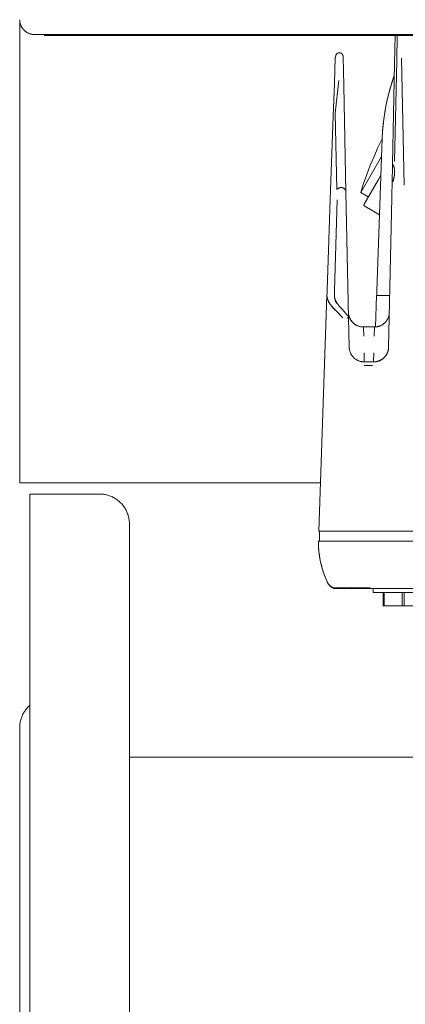
# Model space of a CAD drawing. Units: millimetres. Extents: x -1438 to 2662, y -2000 to 2994.
# Drawn here: x 0 to 77, y 2088 to 2286 of the extents above; entities that cross this region are included whole.
import ezdxf

# ---------------------------------------------------------------- set-up
doc = ezdxf.new("R2010")
doc.units = ezdxf.units.MM
for name, color, linetype, lineweight, true_color in [('Make2D$Visible$Curves$0', 254, 'Continuous', 0, 0xbebebe), ('Make2D$Visible$Curves$3DCPCOLOR254', 7, 'Continuous', 0, 0xd6d6d6), ('Make2D$Visible$Curves$cabinet', 7, 'Continuous', 0, 0xf3f3f3), ('Make2D$Visible$Curves$SREBRNY WILO', 7, 'Continuous', 0, 0xe9e9e9)]:
    doc.layers.add(name, color=color, linetype=linetype, lineweight=lineweight, true_color=true_color)

msp = doc.modelspace()

# ---------------------------------------------------------------- linework, layer by layer
at = {"layer": 'Make2D$Visible$Curves$0', "color": 254, "true_color": 0xd6d6d6}
for points in [[(75.3, 2282.67), (75.18, 2276.78)], [(75.62, 2277.39), (75.73, 2282.67)], [(63.11, 2272.83), (63.29, 2278)], [(63.29, 2278), (63.29, 2278.02), (63.29, 2278.05), (63.29, 2278.07), (63.3, 2278.09), (63.3, 2278.11), (63.31, 2278.14), (63.31, 2278.16)], [(63.39, 2278.46), (63.31, 2278.16)], [(63.41, 2278.52), (63.4, 2278.5), (63.4, 2278.48), (63.39, 2278.46)], [(63.41, 2278.52), (63.42, 2278.55), (63.43, 2278.57), (63.44, 2278.59), (63.45, 2278.62), (63.46, 2278.64), (63.48, 2278.66), (63.49, 2278.69), (63.5, 2278.71), (63.52, 2278.73), (63.54, 2278.75), (63.55, 2278.77), (63.57, 2278.79), (63.59, 2278.81), (63.61, 2278.82), (63.63, 2278.84), (63.65, 2278.86), (63.67, 2278.87), (63.69, 2278.89), (63.71, 2278.9), (63.73, 2278.92), (63.75, 2278.93), (63.78, 2278.94), (63.8, 2278.95), (63.83, 2278.97), (63.85, 2278.98), (63.87, 2278.98), (63.9, 2278.99), (63.92, 2279), (63.95, 2279.01), (63.97, 2279.01), (64, 2279.02), (64.03, 2279.02), (64.05, 2279.02), (64.08, 2279.02), (64.1, 2279.02), (64.13, 2279.02), (64.16, 2279.02), (64.18, 2279.02), (64.21, 2279.02), (64.23, 2279.01), (64.26, 2279.01), (64.29, 2279), (64.31, 2279), (64.34, 2278.99), (64.36, 2278.98), (64.39, 2278.97), (64.41, 2278.96), (64.43, 2278.95), (64.46, 2278.94), (64.48, 2278.93), (64.5, 2278.92), (64.52, 2278.9), (64.55, 2278.89), (64.57, 2278.87), (64.59, 2278.86), (64.61, 2278.84), (64.63, 2278.82), (64.65, 2278.8), (64.66, 2278.79), (64.68, 2278.77), (64.7, 2278.75), (64.71, 2278.73), (64.73, 2278.7), (64.74, 2278.68), (64.76, 2278.66), (64.77, 2278.64), (64.78, 2278.62), (64.8, 2278.59), (64.81, 2278.57), (64.82, 2278.54), (64.82, 2278.52), (64.83, 2278.49), (64.84, 2278.47), (64.85, 2278.44), (64.85, 2278.42), (64.86, 2278.39), (64.86, 2278.37), (64.86, 2278.34), (64.86, 2278.32), (64.87, 2278.29)], [(64.87, 2278.29), (64.99, 2272.38)], [(75.19, 2257.19), (75.62, 2277.39)], [(76.55, 2277.97), (77.09, 2252.43)], [(76.55, 2277.96), (77.09, 2252.43)], [(74.76, 2256.65), (75.18, 2276.78)], [(63.26, 2266.87), (64.03, 2273.48)], [(72.71, 2261.82), (72.79, 2263.26), (72.91, 2264.69), (73.08, 2266.12), (73.31, 2267.54), (73.58, 2268.95), (73.89, 2270.35), (74.26, 2271.74), (74.67, 2273.11), (75.13, 2274.48)], [(75.13, 2274.44), (74.72, 2273.24), (74.35, 2272.04), (74.02, 2270.82)], [(62.88, 2266.32), (63.11, 2272.83)], [(65.44, 2251.02), (64.99, 2272.38)], [(74.02, 2270.82), (73.71, 2269.55), (73.45, 2268.28), (73.22, 2267), (73.03, 2265.71), (72.89, 2264.42), (72.78, 2263.12), (72.71, 2261.82)], [(63.47, 2268.65), (63.26, 2266.87)], [(62.29, 2249.54), (62.88, 2266.32)], [(63.26, 2266.87), (63.58, 2251.58)], [(63.26, 2266.87), (63.58, 2251.58)], [(68.4, 2250.95), (68.98, 2252.79), (69.62, 2254.62), (70.32, 2256.43), (71.06, 2258.22), (71.86, 2259.99), (72.71, 2261.73)], [(71.58, 2229.33), (72.71, 2261.82)], [(68.4, 2250.95), (72.59, 2258.2)], [(74.76, 2256.65), (74.67, 2252.72)], [(74.81, 2256.65), (74.84, 2256.6), (74.87, 2256.55), (74.9, 2256.5), (74.92, 2256.45), (74.95, 2256.4), (74.97, 2256.34), (74.99, 2256.29), (75.01, 2256.24), (75.03, 2256.19), (75.05, 2256.14), (75.06, 2256.09), (75.08, 2256.03), (75.09, 2255.98), (75.11, 2255.93), (75.12, 2255.88), (75.13, 2255.83), (75.15, 2255.73), (75.16, 2255.62), (75.18, 2255.52), (75.19, 2255.42), (75.19, 2255.31), (75.2, 2255.21), (75.2, 2255.11), (75.2, 2255)], [(74.91, 2256.47), (74.93, 2256.44), (74.95, 2256.4), (74.96, 2256.36), (74.98, 2256.33), (75.01, 2256.25), (75.04, 2256.17), (75.06, 2256.09), (75.09, 2256.01), (75.11, 2255.93), (75.13, 2255.84), (75.15, 2255.74), (75.16, 2255.64), (75.18, 2255.54), (75.19, 2255.43), (75.19, 2255.32), (75.2, 2255.21), (75.2, 2255.1), (75.2, 2254.99)], [(69.08, 2248.62), (71.93, 2253.56)], [(71.93, 2253.56), (72.46, 2254.48)], [(74.73, 2252.98), (74.83, 2253.25), (74.88, 2253.39), (74.92, 2253.52), (74.96, 2253.65), (75, 2253.78), (75.03, 2253.91), (75.07, 2254.04), (75.09, 2254.17), (75.12, 2254.29), (75.14, 2254.41), (75.16, 2254.53), (75.17, 2254.65), (75.19, 2254.77), (75.19, 2254.88), (75.2, 2254.99)], [(75.2, 2255), (75.19, 2254.86), (75.18, 2254.72), (75.17, 2254.57), (75.15, 2254.43), (75.13, 2254.29), (75.11, 2254.15), (75.08, 2254), (75.05, 2253.86), (75.02, 2253.69), (74.97, 2253.52), (74.93, 2253.35), (74.88, 2253.18)], [(75.2, 2254.99), (75.2, 2254.89), (75.19, 2254.79), (75.18, 2254.68), (75.17, 2254.58), (75.16, 2254.48), (75.13, 2254.27), (75.09, 2254.05), (75.05, 2253.84), (75, 2253.62), (74.94, 2253.4), (74.88, 2253.18)], [(75.2, 2255), (75.19, 2254.87)], [(75.19, 2254.85), (75.19, 2254.85)], [(65.44, 2251.02), (65.44, 2251.04), (65.44, 2251.06), (65.43, 2251.08), (65.43, 2251.1), (65.43, 2251.12), (65.43, 2251.14), (65.42, 2251.16), (65.42, 2251.18), (65.42, 2251.2), (65.41, 2251.22), (65.41, 2251.24), (65.4, 2251.27), (65.4, 2251.29), (65.39, 2251.31), (65.38, 2251.33), (65.38, 2251.35), (65.37, 2251.37), (65.36, 2251.39), (65.35, 2251.41), (65.35, 2251.43), (65.34, 2251.45), (65.33, 2251.47), (65.32, 2251.49), (65.3, 2251.51), (65.29, 2251.53), (65.28, 2251.55), (65.27, 2251.57), (65.26, 2251.59), (65.24, 2251.61), (65.23, 2251.63), (65.22, 2251.64), (65.2, 2251.66), (65.19, 2251.68), (65.17, 2251.7), (65.15, 2251.71), (65.13, 2251.73), (65.12, 2251.74), (65.1, 2251.76), (65.08, 2251.77), (65.07, 2251.78), (65.05, 2251.8), (65.03, 2251.81), (65.01, 2251.82), (64.99, 2251.83), (64.98, 2251.84), (64.96, 2251.85), (64.94, 2251.86), (64.92, 2251.87), (64.9, 2251.88), (64.88, 2251.89), (64.86, 2251.89), (64.85, 2251.9), (64.83, 2251.91), (64.81, 2251.91), (64.79, 2251.92), (64.77, 2251.93), (64.75, 2251.93), (64.72, 2251.94), (64.7, 2251.94), (64.68, 2251.95), (64.66, 2251.95), (64.64, 2251.95), (64.62, 2251.95), (64.6, 2251.96), (64.56, 2251.96), (64.52, 2251.96), (64.48, 2251.96), (64.45, 2251.96), (64.41, 2251.96), (64.37, 2251.95), (64.34, 2251.95), (64.3, 2251.94), (64.27, 2251.94), (64.23, 2251.93), (64.2, 2251.92), (64.16, 2251.91), (64.13, 2251.9), (64.1, 2251.89), (64.06, 2251.88), (64.03, 2251.87), (64, 2251.85), (63.97, 2251.84), (63.94, 2251.82), (63.91, 2251.81), (63.88, 2251.79), (63.85, 2251.77), (63.82, 2251.76), (63.79, 2251.74), (63.76, 2251.72), (63.74, 2251.7), (63.71, 2251.68), (63.68, 2251.66), (63.63, 2251.62), (63.58, 2251.58)], [(63.58, 2251.58), (63.61, 2251.61), (63.64, 2251.63), (63.67, 2251.65), (63.7, 2251.68), (63.74, 2251.7), (63.77, 2251.72), (63.8, 2251.74), (63.84, 2251.76), (63.87, 2251.78), (63.91, 2251.8), (63.94, 2251.82), (63.98, 2251.84), (64.02, 2251.86), (64.06, 2251.87), (64.1, 2251.89), (64.13, 2251.9), (64.17, 2251.91), (64.22, 2251.92), (64.26, 2251.93), (64.3, 2251.94), (64.34, 2251.95), (64.36, 2251.95), (64.38, 2251.95), (64.4, 2251.96), (64.42, 2251.96), (64.44, 2251.96), (64.46, 2251.96), (64.49, 2251.96), (64.52, 2251.96), (64.54, 2251.96), (64.57, 2251.96)], [(64.63, 2251.95), (64.66, 2251.95), (64.69, 2251.94), (64.72, 2251.94), (64.75, 2251.93), (64.78, 2251.92), (64.81, 2251.91), (64.84, 2251.9), (64.87, 2251.89), (64.9, 2251.88), (64.93, 2251.87), (64.95, 2251.85), (64.98, 2251.84), (65.01, 2251.82), (65.03, 2251.81), (65.06, 2251.79), (65.08, 2251.77), (65.11, 2251.75), (65.13, 2251.73), (65.15, 2251.71)], [(65.22, 2251.63), (65.24, 2251.62), (65.25, 2251.6), (65.27, 2251.58), (65.28, 2251.56), (65.29, 2251.54), (65.3, 2251.52), (65.31, 2251.51), (65.32, 2251.49), (65.33, 2251.47), (65.33, 2251.46), (65.34, 2251.44), (65.35, 2251.42), (65.36, 2251.41), (65.36, 2251.39), (65.37, 2251.37), (65.38, 2251.36), (65.38, 2251.34), (65.39, 2251.32), (65.4, 2251.29), (65.41, 2251.25), (65.41, 2251.22), (65.42, 2251.19), (65.43, 2251.15), (65.43, 2251.12), (65.43, 2251.08), (65.44, 2251.05), (65.44, 2251.02)], [(74.67, 2252.72), (74.63, 2250.7)], [(74.73, 2252.98), (74.72, 2252.96), (74.71, 2252.94), (74.7, 2252.91), (74.7, 2252.89), (74.69, 2252.87), (74.69, 2252.84), (74.68, 2252.82), (74.68, 2252.8), (74.68, 2252.77), (74.67, 2252.75), (74.67, 2252.72)], [(65.96, 2225.8), (65.44, 2251.02)], [(69.91, 2250.07), (68.4, 2250.95)], [(74.62, 2249.99), (73.99, 2219.91)], [(74.63, 2250.7), (74.62, 2249.99)], [(61.66, 2231.35), (62.29, 2249.54)], [(63.15, 2231.34), (63.68, 2249.53)], [(69.08, 2248.62), (69.07, 2248.61), (69.07, 2248.6), (69.06, 2248.59), (69.06, 2248.58), (69.05, 2248.57), (69.05, 2248.56), (69.05, 2248.55), (69.04, 2248.54), (69.04, 2248.53), (69.04, 2248.52), (69.04, 2248.51), (69.04, 2248.5), (69.04, 2248.49), (69.04, 2248.48), (69.04, 2248.47), (69.04, 2248.46), (69.04, 2248.45), (69.04, 2248.44), (69.04, 2248.43), (69.04, 2248.42), (69.04, 2248.41), (69.04, 2248.4), (69.05, 2248.39), (69.05, 2248.38), (69.05, 2248.37), (69.05, 2248.36), (69.06, 2248.35), (69.06, 2248.34), (69.07, 2248.33), (69.07, 2248.32), (69.08, 2248.32), (69.08, 2248.31), (69.09, 2248.3), (69.09, 2248.29), (69.1, 2248.28), (69.11, 2248.27), (69.11, 2248.27), (69.12, 2248.26), (69.13, 2248.25), (69.14, 2248.25), (69.14, 2248.24), (69.15, 2248.23), (69.16, 2248.23), (69.17, 2248.22), (69.18, 2248.21), (69.19, 2248.21)], [(69.19, 2248.21), (72.18, 2246.48)], [(59.97, 2182.97), (61.62, 2230.35)], [(61.62, 2230.35), (61.64, 2230.82)], [(62.36, 2228.44), (62.28, 2228.54), (62.21, 2228.64), (62.14, 2228.74), (62.08, 2228.85), (62.02, 2228.95), (61.96, 2229.05), (61.91, 2229.15), (61.86, 2229.26), (61.83, 2229.32), (61.8, 2229.39), (61.78, 2229.46), (61.75, 2229.53), (61.73, 2229.6), (61.71, 2229.67), (61.69, 2229.74), (61.68, 2229.8), (61.66, 2229.87), (61.65, 2229.94), (61.64, 2230.01), (61.63, 2230.08), (61.63, 2230.14), (61.62, 2230.21), (61.62, 2230.28), (61.62, 2230.35)], [(61.62, 2230.35), (61.62, 2230.28), (61.62, 2230.22), (61.63, 2230.16), (61.63, 2230.09), (61.64, 2230.03), (61.65, 2229.97), (61.66, 2229.9), (61.67, 2229.84), (61.68, 2229.78), (61.7, 2229.71), (61.72, 2229.65), (61.74, 2229.58), (61.76, 2229.52), (61.78, 2229.45), (61.81, 2229.39), (61.83, 2229.32), (61.86, 2229.26), (61.89, 2229.19), (61.93, 2229.13), (61.96, 2229.06), (62, 2228.99), (62.03, 2228.93), (62.11, 2228.8), (62.2, 2228.66), (62.29, 2228.53), (62.39, 2228.39), (62.5, 2228.25), (62.68, 2228.03), (62.82, 2227.86), (62.98, 2227.69), (63.32, 2227.33), (64.83, 2225.82)], [(61.64, 2230.82), (61.66, 2231.35)], [(63.15, 2231.34), (63.12, 2230.34)], [(63.12, 2230.2), (63.12, 2230.27), (63.12, 2230.34)], [(63.54, 2228.71), (63.49, 2228.81), (63.45, 2228.9), (63.41, 2229), (63.37, 2229.09), (63.33, 2229.18), (63.3, 2229.28), (63.27, 2229.37), (63.24, 2229.47), (63.21, 2229.56), (63.19, 2229.65), (63.17, 2229.74), (63.16, 2229.84), (63.14, 2229.93), (63.13, 2230.02), (63.13, 2230.11), (63.12, 2230.2)], [(63.12, 2230.2), (63.12, 2230.17), (63.13, 2230.13), (63.13, 2230.09), (63.13, 2230.05), (63.14, 2230.01), (63.14, 2229.97), (63.15, 2229.93), (63.16, 2229.89), (63.17, 2229.85), (63.18, 2229.81), (63.19, 2229.77), (63.2, 2229.73), (63.21, 2229.69), (63.23, 2229.64), (63.24, 2229.6), (63.26, 2229.55), (63.28, 2229.5), (63.3, 2229.45), (63.32, 2229.4), (63.35, 2229.34), (63.4, 2229.23), (63.46, 2229.12), (63.53, 2229.01), (63.6, 2228.89), (63.68, 2228.77), (63.76, 2228.64)], [(71.58, 2230.3), (71.38, 2223.98)], [(74.2, 2230.3), (71.58, 2230.3)], [(64.83, 2225.82), (63.64, 2226.99), (63.09, 2227.57), (62.83, 2227.85), (62.71, 2228), (62.51, 2228.23)], [(63.76, 2228.64), (63.85, 2228.52), (63.95, 2228.38), (64.17, 2228.11), (64.4, 2227.83), (64.65, 2227.53), (65.77, 2226.28)], [(65.96, 2225.8), (65.96, 2225.82), (65.96, 2225.85), (65.96, 2225.87), (65.96, 2225.9), (65.95, 2225.92), (65.95, 2225.95), (65.94, 2225.97), (65.93, 2226), (65.93, 2226.02), (65.92, 2226.05), (65.91, 2226.07), (65.9, 2226.09), (65.89, 2226.12), (65.87, 2226.14), (65.86, 2226.16), (65.85, 2226.18), (65.83, 2226.2), (65.82, 2226.23), (65.8, 2226.25), (65.79, 2226.27), (65.77, 2226.28)], [(65.94, 2226.85), (65.95, 2226.75), (65.96, 2226.64), (65.97, 2226.54), (65.99, 2226.44), (66.01, 2226.33), (66.03, 2226.23), (66.06, 2226.13), (66.09, 2226.03), (66.13, 2225.93), (66.16, 2225.84), (66.2, 2225.74), (66.25, 2225.65), (66.3, 2225.55), (66.35, 2225.46), (66.4, 2225.37), (66.46, 2225.28), (66.52, 2225.2), (66.58, 2225.12), (66.65, 2225.03), (66.72, 2224.96), (66.79, 2224.88), (66.86, 2224.81), (66.94, 2224.73), (67.02, 2224.67), (67.1, 2224.6), (67.18, 2224.54), (67.27, 2224.48), (67.35, 2224.42), (67.44, 2224.37), (67.54, 2224.32), (67.63, 2224.27), (67.72, 2224.23), (67.82, 2224.19), (67.92, 2224.15), (68.02, 2224.11), (68.12, 2224.08), (68.22, 2224.06), (68.32, 2224.03), (68.42, 2224.01), (68.52, 2224), (68.63, 2223.98), (68.73, 2223.98), (68.84, 2223.97), (68.94, 2223.97)], [(74.13, 2226.86), (74.13, 2226.75), (74.12, 2226.65), (74.1, 2226.55), (74.09, 2226.44), (74.07, 2226.34), (74.04, 2226.24), (74.02, 2226.14), (73.99, 2226.04), (73.95, 2225.94), (73.91, 2225.84), (73.87, 2225.75), (73.83, 2225.65), (73.78, 2225.56), (73.73, 2225.47), (73.68, 2225.38), (73.62, 2225.29), (73.56, 2225.2), (73.5, 2225.12), (73.43, 2225.04), (73.36, 2224.96), (73.29, 2224.88), (73.22, 2224.81), (73.14, 2224.74), (73.06, 2224.67), (72.98, 2224.6), (72.9, 2224.54), (72.81, 2224.48), (72.72, 2224.42), (72.63, 2224.37), (72.54, 2224.32), (72.45, 2224.27), (72.35, 2224.23), (72.26, 2224.19), (72.16, 2224.15), (72.06, 2224.11), (71.96, 2224.08), (71.86, 2224.06), (71.76, 2224.03), (71.65, 2224.01), (71.55, 2224), (71.45, 2223.98), (71.34, 2223.98), (71.24, 2223.97), (71.13, 2223.97)], [(65.64, 2225.8), (65.88, 2225.8), (65.94, 2225.8), (65.95, 2225.8), (65.96, 2225.8), (65.96, 2225.8), (65.96, 2225.8), (65.96, 2225.8), (65.96, 2225.8), (65.96, 2225.8), (65.96, 2225.8), (65.96, 2225.8), (65.96, 2225.8), (65.96, 2225.8), (65.96, 2225.8), (65.96, 2225.8), (65.96, 2225.8), (65.96, 2225.8), (65.96, 2225.8), (65.96, 2225.8), (65.96, 2225.8), (65.96, 2225.8), (65.96, 2225.8)], [(66.09, 2219.91), (65.96, 2225.8)], [(66.27, 2225.61), (66.32, 2225.52), (66.37, 2225.43), (66.42, 2225.34), (66.48, 2225.25), (66.54, 2225.17), (66.6, 2225.09), (66.67, 2225.01), (66.74, 2224.93), (66.81, 2224.86), (66.88, 2224.79), (66.96, 2224.72), (67.04, 2224.65), (67.12, 2224.59), (67.2, 2224.52), (67.29, 2224.47), (67.37, 2224.41), (67.46, 2224.36), (67.55, 2224.31), (67.64, 2224.26), (67.74, 2224.22), (67.83, 2224.18), (67.93, 2224.14), (68.03, 2224.11), (68.13, 2224.08), (68.23, 2224.05), (68.33, 2224.03), (68.43, 2224.01), (68.53, 2224), (68.63, 2223.98), (68.74, 2223.98), (68.84, 2223.97), (68.94, 2223.97)], [(71.13, 2223.97), (68.94, 2223.97)], [(68.94, 2223.97), (68.99, 2222.16)], [(71.08, 2222.16), (71.13, 2223.97)], [(66.46, 2218.51), (66.41, 2218.61), (66.37, 2218.7), (66.33, 2218.79), (66.29, 2218.89), (66.25, 2218.99), (66.22, 2219.09), (66.19, 2219.19), (66.17, 2219.29), (66.14, 2219.39), (66.13, 2219.49), (66.11, 2219.59), (66.1, 2219.7), (66.09, 2219.8), (66.09, 2219.91)], [(66.46, 2218.51), (66.51, 2218.43), (66.56, 2218.35), (66.61, 2218.27), (66.67, 2218.19), (66.73, 2218.12)], [(66.73, 2218.12), (66.79, 2218.04), (66.86, 2217.96), (66.93, 2217.89), (67, 2217.81), (67.08, 2217.74), (67.15, 2217.68), (67.23, 2217.61), (67.31, 2217.55), (67.4, 2217.49), (67.48, 2217.43), (67.57, 2217.38), (67.66, 2217.33), (67.75, 2217.28), (67.84, 2217.24), (67.94, 2217.2), (68.03, 2217.16), (68.13, 2217.13), (68.22, 2217.09), (68.32, 2217.07)], [(69.09, 2216.97), (69.06, 2218.78)], [(73.99, 2219.91), (73.98, 2219.83), (73.98, 2219.76), (73.97, 2219.69), (73.97, 2219.61), (73.96, 2219.54), (73.94, 2219.47), (73.93, 2219.4), (73.92, 2219.33), (73.9, 2219.26), (73.88, 2219.19), (73.86, 2219.12), (73.84, 2219.05), (73.82, 2218.98), (73.79, 2218.91), (73.77, 2218.84), (73.74, 2218.78), (73.71, 2218.71), (73.68, 2218.64), (73.64, 2218.58), (73.61, 2218.52), (73.57, 2218.45), (73.54, 2218.39), (73.5, 2218.33), (73.46, 2218.27), (73.42, 2218.21), (73.37, 2218.15), (73.33, 2218.09), (73.28, 2218.04), (73.24, 2217.98), (73.19, 2217.93), (73.14, 2217.88), (73.09, 2217.82), (73.03, 2217.77), (72.98, 2217.73), (72.92, 2217.68), (72.87, 2217.63), (72.81, 2217.59), (72.75, 2217.54), (72.69, 2217.5), (72.63, 2217.46), (72.57, 2217.42), (72.51, 2217.39), (72.45, 2217.35), (72.38, 2217.32), (72.32, 2217.28), (72.25, 2217.25), (72.19, 2217.22), (72.12, 2217.19), (72.05, 2217.17), (71.98, 2217.14), (71.92, 2217.12), (71.85, 2217.1), (71.78, 2217.08), (71.71, 2217.06), (71.64, 2217.04), (71.57, 2217.03), (71.49, 2217.01), (71.42, 2217), (71.35, 2216.99), (71.28, 2216.98), (71.21, 2216.98), (71.13, 2216.97), (71.06, 2216.97), (70.99, 2216.97)], [(73.99, 2219.91), (73.98, 2219.8), (73.98, 2219.7), (73.96, 2219.6), (73.95, 2219.49), (73.93, 2219.39), (73.91, 2219.29), (73.88, 2219.19), (73.86, 2219.09), (73.82, 2218.99), (73.79, 2218.9), (73.75, 2218.8), (73.71, 2218.71), (73.66, 2218.61), (73.62, 2218.52), (73.56, 2218.43), (73.51, 2218.34), (73.45, 2218.26), (73.39, 2218.17), (73.33, 2218.09), (73.26, 2218.01), (73.19, 2217.94), (73.12, 2217.86), (73.05, 2217.79), (72.97, 2217.72), (72.89, 2217.65), (72.81, 2217.59), (72.73, 2217.53), (72.65, 2217.47), (72.56, 2217.41), (72.47, 2217.36), (72.38, 2217.31), (72.29, 2217.26), (72.19, 2217.22), (72.1, 2217.18), (72, 2217.14), (71.9, 2217.11), (71.8, 2217.08), (71.7, 2217.05), (71.6, 2217.03), (71.5, 2217.01), (71.4, 2217), (71.3, 2216.98), (71.19, 2216.98), (71.09, 2216.97), (70.99, 2216.97)], [(71.01, 2218.78), (70.99, 2216.97)], [(68.32, 2217.07), (68.42, 2217.04), (68.51, 2217.02), (68.61, 2217.01), (68.7, 2216.99), (68.8, 2216.98), (68.89, 2216.97), (68.99, 2216.97), (69.09, 2216.97)], [(70.74, 2216.23), (69.07, 2216.23)], [(70.99, 2216.97), (69.09, 2216.97)], [(70.99, 2216.97), (71.09, 2216.97), (71.19, 2216.97), (71.29, 2216.98), (71.39, 2216.99), (71.49, 2217.01), (71.59, 2217.03), (71.69, 2217.05), (71.78, 2217.07), (71.88, 2217.1), (71.98, 2217.13), (72.07, 2217.17), (72.16, 2217.21), (72.25, 2217.25), (72.35, 2217.29)], [(59.97, 2182.97), (66.97, 2182.97)], [(60.1, 2182.97), (60.1, 2180.97)], [(66.97, 2182.97), (87.03, 2182.97)], [(59.9, 2180.97), (59.91, 2180.33), (59.94, 2179.7), (60, 2179.07), (60.07, 2178.44), (60.16, 2177.81), (60.28, 2177.18), (60.41, 2176.56), (60.56, 2175.95), (60.73, 2175.34)], [(61.64, 2172.85), (61.37, 2173.49), (61.12, 2174.14), (60.89, 2174.8), (60.68, 2175.46), (60.5, 2176.14), (60.34, 2176.82), (60.21, 2177.5), (60.1, 2178.19), (60.01, 2178.88), (59.95, 2179.57), (59.91, 2180.27), (59.9, 2180.97)], [(66.91, 2180.97), (59.9, 2180.97)], [(228.89, 2180.97), (66.91, 2180.97)], [(60.73, 2175.34), (60.93, 2174.7), (61.15, 2174.08), (61.39, 2173.46), (61.65, 2172.85)], [(62.83, 2171.63), (62.76, 2171.67), (62.68, 2171.71), (62.61, 2171.75), (62.54, 2171.79), (62.47, 2171.84), (62.41, 2171.89), (62.34, 2171.94), (62.28, 2171.99), (62.22, 2172.04), (62.16, 2172.1), (62.1, 2172.16), (62.04, 2172.22), (61.99, 2172.29), (61.94, 2172.35), (61.89, 2172.42), (61.84, 2172.48), (61.79, 2172.55), (61.75, 2172.63), (61.71, 2172.7), (61.67, 2172.77), (61.64, 2172.85)], [(61.65, 2172.85), (61.68, 2172.78), (61.72, 2172.7), (61.76, 2172.63), (61.8, 2172.56), (61.85, 2172.49), (61.89, 2172.42), (61.94, 2172.35), (62, 2172.29), (62.05, 2172.23), (62.11, 2172.17), (62.16, 2172.11), (62.22, 2172.05), (62.28, 2171.99), (62.35, 2171.94), (62.41, 2171.89), (62.48, 2171.84), (62.55, 2171.8), (62.62, 2171.75), (62.69, 2171.71), (62.76, 2171.67), (62.84, 2171.63)], [(61.7, 2172.72), (61.74, 2172.64), (61.79, 2172.55), (61.84, 2172.47), (61.89, 2172.4), (61.95, 2172.32), (62.01, 2172.25), (62.07, 2172.17), (62.13, 2172.1), (62.19, 2172.03), (62.26, 2171.97), (62.33, 2171.91), (62.4, 2171.84), (62.48, 2171.79), (62.55, 2171.73), (62.63, 2171.68), (62.71, 2171.63), (62.79, 2171.58), (62.87, 2171.53), (62.96, 2171.49)], [(70.3, 2171.75), (62.83, 2171.63)], [(62.96, 2171.49), (62.95, 2171.49), (62.94, 2171.5), (62.93, 2171.5), (62.93, 2171.51), (62.92, 2171.51), (62.91, 2171.52), (62.91, 2171.52), (62.9, 2171.53), (62.89, 2171.54), (62.89, 2171.54), (62.88, 2171.55), (62.87, 2171.56), (62.87, 2171.56), (62.86, 2171.57), (62.86, 2171.58), (62.85, 2171.58), (62.85, 2171.59), (62.85, 2171.6), (62.84, 2171.61), (62.84, 2171.61), (62.83, 2171.62), (62.83, 2171.63)], [(62.84, 2171.63), (64.4, 2171.65)], [(63, 2171.47), (62.96, 2171.49)], [(63, 2171.47), (70.3, 2171.47)], [(70.3, 2171.47), (83.56, 2171.47)], [(70.9, 2170.67), (70.9, 2171.47)], [(70.9, 2170.67), (76.9, 2170.67)], [(72.9, 2170.67), (72.9, 2167.97)], [(73.11, 2167.97), (73.11, 2170.67)], [(76.69, 2170.67), (76.69, 2167.97)], [(76.9, 2170.67), (82.9, 2170.67)], [(77.11, 2167.97), (77.11, 2170.67)], [(72.9, 2167.97), (73.11, 2167.97)], [(73.11, 2167.97), (76.69, 2167.97)], [(76.69, 2167.97), (77.11, 2167.97)], [(77.11, 2167.97), (80.69, 2167.97)]]:
    msp.add_lwpolyline(points, dxfattribs=at)
at = {"layer": 'Make2D$Visible$Curves$3DCPCOLOR254'}
for points in [[(0, 2285.67), (0, 2197.67)], [(0, 2197.67), (0, 2192.67)], [(0, 2192.67), (60.31, 2192.67)], [(2, 2190.44), (16, 2190.44)], [(2, 2080.44), (2, 2190.44)], [(16, 2190.44), (16.2, 2190.44), (16.41, 2190.43), (16.61, 2190.41), (16.82, 2190.38), (17.02, 2190.35), (17.22, 2190.32), (17.42, 2190.27), (17.62, 2190.22), (17.82, 2190.16), (18.01, 2190.09), (18.2, 2190.02), (18.39, 2189.94), (18.58, 2189.86), (18.76, 2189.77), (18.94, 2189.67), (19.12, 2189.57), (19.29, 2189.46), (19.46, 2189.34), (19.63, 2189.22), (19.79, 2189.09), (19.94, 2188.96), (20.1, 2188.83), (20.24, 2188.68), (20.39, 2188.54), (20.52, 2188.38), (20.65, 2188.23), (20.78, 2188.07), (20.9, 2187.9), (21.02, 2187.73), (21.13, 2187.56), (21.23, 2187.38), (21.33, 2187.2), (21.42, 2187.02), (21.5, 2186.83), (21.58, 2186.64), (21.65, 2186.45), (21.72, 2186.26), (21.78, 2186.06), (21.83, 2185.86), (21.87, 2185.66), (21.91, 2185.46), (21.94, 2185.26), (21.97, 2185.05), (21.99, 2184.85), (22, 2184.65), (22, 2184.44)], [(22, 2080.44), (22, 2184.44)], [(2, 2147.99), (1.85, 2147.85), (1.71, 2147.71), (1.57, 2147.56), (1.44, 2147.41), (1.31, 2147.25), (1.18, 2147.09), (1.07, 2146.93), (0.95, 2146.76), (0.85, 2146.59), (0.75, 2146.42), (0.65, 2146.24), (0.56, 2146.06), (0.48, 2145.87), (0.41, 2145.69), (0.34, 2145.5), (0.27, 2145.3), (0.22, 2145.11), (0.17, 2144.92), (0.12, 2144.72), (0.08, 2144.52), (0.05, 2144.32), (0.03, 2144.12), (0.01, 2143.92), (0, 2143.72), (0, 2143.52)], [(0, 2080.44), (0, 2143.52)], [(22, 2137.59), (125.85, 2137.59)]]:
    msp.add_lwpolyline(points, dxfattribs=at)
at = {"layer": 'Make2D$Visible$Curves$cabinet', "color": 9, "true_color": 0xbebebe}
for points in [[(0.88, 2283.55), (0.81, 2283.62), (0.74, 2283.7), (0.67, 2283.77), (0.61, 2283.85), (0.55, 2283.94), (0.49, 2284.02), (0.44, 2284.11), (0.39, 2284.2), (0.34, 2284.29), (0.29, 2284.38), (0.25, 2284.47), (0.21, 2284.57), (0.17, 2284.66), (0.14, 2284.76), (0.11, 2284.86), (0.09, 2284.96), (0.06, 2285.06), (0.04, 2285.16), (0.03, 2285.26), (0.02, 2285.36), (0.01, 2285.46), (0, 2285.57), (0, 2285.67)], [(3, 2282.67), (2.9, 2282.67), (2.8, 2282.67), (2.69, 2282.68), (2.59, 2282.7), (2.49, 2282.71), (2.39, 2282.73), (2.29, 2282.75), (2.19, 2282.78), (2.09, 2282.81), (2, 2282.84), (1.9, 2282.88), (1.8, 2282.92), (1.71, 2282.96), (1.62, 2283), (1.53, 2283.05), (1.44, 2283.1), (1.35, 2283.16), (1.27, 2283.22), (1.19, 2283.28), (1.11, 2283.34), (1.03, 2283.41), (0.95, 2283.48), (0.88, 2283.55)], [(3, 2282.67), (5, 2282.67)], [(5, 2282.67), (595, 2282.67)]]:
    msp.add_lwpolyline(points, dxfattribs=at)
at = {"layer": 'Make2D$Visible$Curves$SREBRNY WILO'}
for points in [[(5, 2282.67), (5, 2282.47)], [(5, 2282.47), (275, 2282.47)]]:
    msp.add_lwpolyline(points, dxfattribs=at)

doc.saveas('drawing.dxf')
